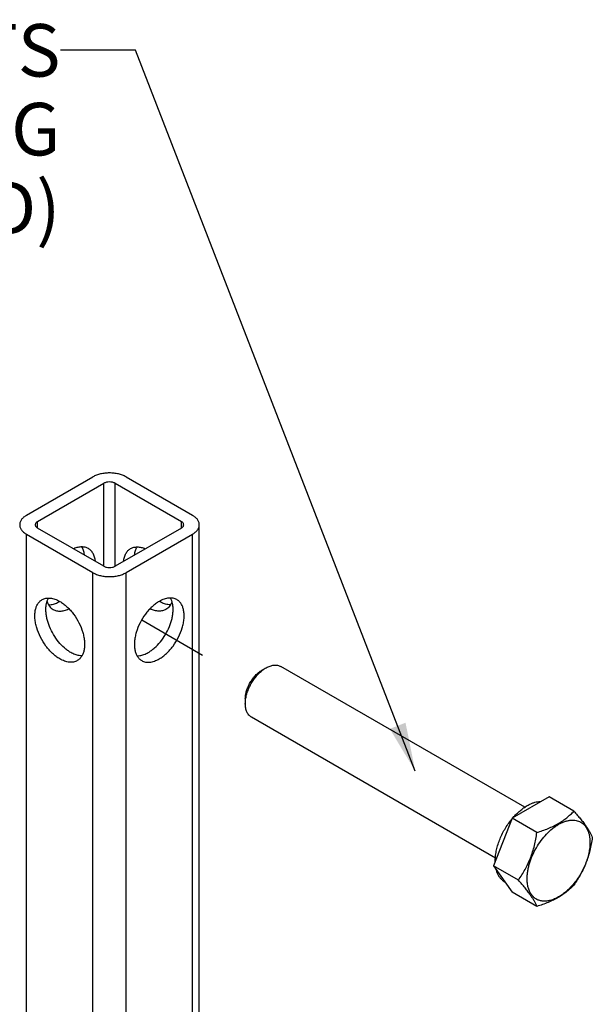
# Paper-space layout '02051-7711_1_3' of a CAD drawing. Units: inches. Extents: x 0 to 34, y 0 to 22.
# Drawn here: x 12.6 to 14.2, y 4.7 to 7.4 of the extents above; entities that cross this region are included whole.
import ezdxf

# ---------------------------------------------------------------- set-up
doc = ezdxf.new("R2010")
doc.units = ezdxf.units.IN
doc.header["$LTSCALE"] = 1.87
doc.header["$MEASUREMENT"] = 0
doc.linetypes.add('DASHED', pattern=[0.2, 0.1, -0.1])
doc.layers.get('0').update_dxf_attribs({"linetype": 'CONTINUOUS'})
doc.layers.add('02___PRT_ALL_AXES', color=7, linetype='CONTINUOUS')
doc.styles.get("Standard").update_dxf_attribs({"font": 'txt', "width": 0.8})
doc.dimstyles.get("Standard").update_dxf_attribs({"dimtxt": 0.14, "dimasz": 0.13, "dimexe": 0.1, "dimexo": 0.0625, "dimgap": 0.09, "dimtad": 0, "dimtih": 1, "dimtoh": 1, "dimdec": 3, "dimzin": 4, "dimdsep": 46, "dimtxsty": 'STANDARD', "dimblk": '_FILLED', "dimblk1": '_FILLED', "dimblk2": '_FILLED', "dimcen": 0.09, "dimadec": 3, "dimazin": 1, "dimtol": 1, "dimtp": 0.01, "dimtm": 0.01, "dimtfac": 1, "dimtdec": 3, "dimtofl": 0, "dimtmove": 0, "dimatfit": 3, "dimldrblk": '_FILLED', "dimfxl": 1, "dimtolj": 1, "dimtzin": 4, "dimarcsym": 0})

# ---------------------------------------------------------------- blocks, each defined once
blk = doc.blocks.new('_FILLED')
at = {"color": 0, "linetype": 'BYBLOCK'}
blk.add_solid([(0, 0), (-1, 0.173), (-1, -0.173)], dxfattribs=at)

psp = doc.layouts.new('02051-7711_1_3')

# ---------------------------------------------------------------- linework, layer by layer
at = {"color": 7, "linetype": 'CONTINUOUS'}
for p, q in [((12.6434, 6.0519), (12.8201, 6.154)), ((12.9085, 6.154), (13.0853, 6.0519)), ((12.6727, 6.0349), (12.8495, 6.137)), ((12.8495, 5.9157), (12.8495, 6.137)), ((12.8792, 5.9157), (12.8792, 6.137)), ((12.8792, 6.137), (13.056, 6.0349)), ((12.6727, 6.0178), (12.6727, 6.0349)), ((13.056, 6.0178), (13.056, 6.0349)), ((12.8495, 5.9157), (12.6727, 6.0178)), ((13.056, 6.0178), (12.8792, 5.9157)), ((13.1036, 4.4342), (13.1036, 6.0264)), ((12.6434, 4.4087), (12.6434, 6.0009)), ((12.8201, 5.8988), (12.6434, 6.0009)), ((13.0853, 6.0009), (12.9085, 5.8988)), ((13.0853, 4.4087), (13.0853, 6.0009)), ((12.8201, 4.3066), (12.8201, 5.8988)), ((12.9085, 4.3066), (12.9085, 5.8988)), ((13.2704, 5.6388), (13.2815, 5.6451)), ((13.2263, 5.5623), (13.2263, 5.5496)), ((14.1017, 5.2632), (14.0356, 5.3014)), ((14.0032, 5.2064), (13.9371, 5.2445)), ((13.954, 5.0795), (13.8879, 5.1176)), ((14.0032, 5.0094), (13.9371, 5.0476))]:
    psp.add_line(p, q, dxfattribs=at)
at = {"color": 4, "linetype": 'DASHED'}
psp.add_line((12.9501, 5.7728), (13.2392, 5.6058), dxfattribs=at)
at = {"color": 7, "linetype": 'CONTINUOUS'}
psp.add_arc((13.3304, 5.5637), 0.095, 128.6654, 128.8317, dxfattribs=at)
for points, knots in [([(12.9085, 6.154), (12.9055, 6.1557), (12.8989, 6.1588), (12.8881, 6.1621), (12.8765, 6.1641), (12.8643, 6.1647), (12.8522, 6.1641), (12.8406, 6.1621), (12.8298, 6.1588), (12.8232, 6.1557), (12.8201, 6.154)], [0, 0, 0, 0, 0.114067, 0.237352, 0.366995, 0.500001, 0.633006, 0.762649, 0.885933, 1, 1, 1, 1]), ([(12.8792, 6.137), (12.8782, 6.1376), (12.876, 6.1386), (12.871, 6.1401), (12.8643, 6.1409), (12.8577, 6.1401), (12.8527, 6.1386), (12.8505, 6.1376), (12.8495, 6.137)], [0, 0, 0, 0, 0.114053, 0.237533, 0.500001, 0.762467, 0.885948, 1, 1, 1, 1]), ([(12.6434, 6.0519), (12.6406, 6.0503), (12.6357, 6.0469), (12.6297, 6.0406), (12.6265, 6.0348), (12.6253, 6.03), (12.6251, 6.0276), (12.6251, 6.0264)], [0, 0, 0, 0, 0.289312, 0.548688, 0.781675, 0.891846, 1, 1, 1, 1]), ([(12.6727, 6.0349), (12.6718, 6.0344), (12.6701, 6.0333), (12.6681, 6.0312), (12.6669, 6.0288), (12.6666, 6.0272), (12.6666, 6.0264)], [0, 0, 0, 0, 0.289155, 0.54904, 0.782328, 1, 1, 1, 1]), ([(13.0621, 6.0264), (13.0621, 6.0272), (13.0618, 6.0288), (13.0606, 6.0312), (13.0586, 6.0333), (13.0569, 6.0344), (13.056, 6.0349)], [0, 0, 0, 0, 0.217672, 0.45096, 0.710845, 1, 1, 1, 1]), ([(13.1036, 6.0264), (13.1036, 6.0276), (13.1034, 6.03), (13.1022, 6.0348), (13.099, 6.0406), (13.093, 6.0469), (13.0881, 6.0503), (13.0853, 6.0519)], [0, 0, 0, 0, 0.108154, 0.218324, 0.451311, 0.710688, 1, 1, 1, 1]), ([(12.6251, 6.0264), (12.6251, 6.0252), (12.6253, 6.0228), (12.6265, 6.018), (12.6297, 6.0121), (12.6357, 6.0059), (12.6406, 6.0024), (12.6434, 6.0009)], [0, 0, 0, 0, 0.108154, 0.218324, 0.451311, 0.710688, 1, 1, 1, 1]), ([(12.6666, 6.0264), (12.6666, 6.0256), (12.6669, 6.0239), (12.6681, 6.0216), (12.6701, 6.0195), (12.6718, 6.0183), (12.6727, 6.0178)], [0, 0, 0, 0, 0.217672, 0.45096, 0.710845, 1, 1, 1, 1]), ([(13.056, 6.0178), (13.0569, 6.0183), (13.0586, 6.0195), (13.0606, 6.0216), (13.0618, 6.0239), (13.0621, 6.0256), (13.0621, 6.0264)], [0, 0, 0, 0, 0.289155, 0.54904, 0.782328, 1, 1, 1, 1]), ([(13.0853, 6.0009), (13.0881, 6.0024), (13.093, 6.0059), (13.099, 6.0121), (13.1022, 6.018), (13.1034, 6.0228), (13.1036, 6.0252), (13.1036, 6.0264)], [0, 0, 0, 0, 0.289312, 0.548688, 0.781675, 0.891846, 1, 1, 1, 1]), ([(12.808, 5.963), (12.8054, 5.9645), (12.7996, 5.9668), (12.79, 5.9678), (12.7798, 5.9664), (12.773, 5.9641), (12.7695, 5.9626)], [0, 0, 0, 0, 0.224909, 0.461203, 0.717808, 1, 1, 1, 1]), ([(12.7975, 5.9465), (12.7971, 5.9503), (12.7956, 5.9575), (12.7928, 5.9643), (12.791, 5.9673)], [0, 0, 0, 0, 0.524103, 1, 1, 1, 1]), ([(12.8269, 5.9295), (12.8264, 5.9333), (12.825, 5.9403), (12.8211, 5.9499), (12.8154, 5.9577), (12.8106, 5.9616), (12.808, 5.963)], [0, 0, 0, 0, 0.282005, 0.538672, 0.775056, 1, 1, 1, 1]), ([(12.9018, 5.9295), (12.9023, 5.9333), (12.9037, 5.9403), (12.9076, 5.9499), (12.9132, 5.9577), (12.9181, 5.9616), (12.9207, 5.963)], [0, 0, 0, 0, 0.282005, 0.538673, 0.775057, 1, 1, 1, 1]), ([(12.9207, 5.963), (12.9233, 5.9645), (12.9291, 5.9668), (12.9386, 5.9678), (12.9489, 5.9664), (12.9557, 5.9641), (12.9592, 5.9626)], [0, 0, 0, 0, 0.224908, 0.461202, 0.717807, 1, 1, 1, 1]), ([(12.9312, 5.9465), (12.9316, 5.9503), (12.9331, 5.9575), (12.9359, 5.9643), (12.9377, 5.9673)], [0, 0, 0, 0, 0.524104, 1, 1, 1, 1]), ([(12.8495, 5.9157), (12.8505, 5.9152), (12.8527, 5.9141), (12.8577, 5.9126), (12.8643, 5.9119), (12.871, 5.9126), (12.876, 5.9141), (12.8782, 5.9152), (12.8792, 5.9157)], [0, 0, 0, 0, 0.114053, 0.237533, 0.500001, 0.762467, 0.885948, 1, 1, 1, 1]), ([(12.8201, 5.8988), (12.8232, 5.8971), (12.8298, 5.894), (12.8406, 5.8907), (12.8522, 5.8887), (12.8643, 5.888), (12.8765, 5.8887), (12.8881, 5.8907), (12.8989, 5.894), (12.9055, 5.8971), (12.9085, 5.8988)], [0, 0, 0, 0, 0.114067, 0.237352, 0.366995, 0.500001, 0.633006, 0.762649, 0.885933, 1, 1, 1, 1]), ([(12.7318, 5.6692), (12.7284, 5.6711), (12.7217, 5.6756), (12.7122, 5.6835), (12.7032, 5.6929), (12.6918, 5.7068), (12.6799, 5.7262), (12.6715, 5.7471), (12.6673, 5.764), (12.6656, 5.776), (12.6653, 5.7874), (12.6664, 5.7979), (12.669, 5.8074), (12.6729, 5.8155), (12.6782, 5.8222), (12.6826, 5.8256), (12.6849, 5.8269)], [0, 0, 0, 0, 0.062369, 0.128785, 0.19841, 0.270405, 0.417448, 0.561678, 0.630307, 0.695422, 0.756397, 0.81286, 0.864782, 0.91258, 0.957173, 1, 1, 1, 1]), ([(12.6849, 5.8269), (12.6864, 5.8278), (12.6897, 5.8293), (12.695, 5.8308), (12.7006, 5.8314), (12.7087, 5.8311), (12.7195, 5.8285), (12.7276, 5.8246), (12.7318, 5.8223)], [0, 0, 0, 0, 0.108104, 0.218241, 0.332244, 0.45167, 0.710698, 1, 1, 1, 1]), ([(12.7611, 5.6861), (12.7582, 5.6878), (12.7524, 5.6916), (12.7412, 5.7006), (12.7281, 5.7144), (12.7148, 5.7335), (12.7043, 5.7545), (12.6983, 5.7728), (12.6956, 5.7871), (12.6947, 5.7973), (12.6948, 5.807), (12.6964, 5.8185), (12.6992, 5.8265), (12.7019, 5.8312)], [0, 0, 0, 0, 0.059324, 0.122083, 0.255401, 0.395108, 0.535338, 0.670147, 0.733903, 0.794476, 0.85148, 0.904726, 1, 1, 1, 1]), ([(12.9676, 5.6861), (12.9705, 5.6878), (12.9762, 5.6916), (12.9875, 5.7006), (13.0006, 5.7144), (13.0139, 5.7335), (13.0244, 5.7545), (13.0304, 5.7728), (13.033, 5.7871), (13.034, 5.7973), (13.0338, 5.807), (13.0323, 5.8185), (13.0295, 5.8265), (13.0268, 5.8312)], [0, 0, 0, 0, 0.059324, 0.122082, 0.2554, 0.395107, 0.535338, 0.670147, 0.733903, 0.794476, 0.851481, 0.904726, 1, 1, 1, 1]), ([(13.0438, 5.8269), (13.0423, 5.8278), (13.039, 5.8293), (13.0337, 5.8308), (13.0281, 5.8314), (13.02, 5.8311), (13.0092, 5.8285), (13.001, 5.8246), (12.9969, 5.8223)], [0, 0, 0, 0, 0.108104, 0.218241, 0.332244, 0.451669, 0.710698, 1, 1, 1, 1]), ([(12.9969, 5.6692), (13.0003, 5.6711), (13.007, 5.6756), (13.0165, 5.6835), (13.0255, 5.6929), (13.0369, 5.7068), (13.0488, 5.7262), (13.0572, 5.7471), (13.0614, 5.764), (13.0631, 5.776), (13.0634, 5.7874), (13.0623, 5.7979), (13.0597, 5.8074), (13.0558, 5.8155), (13.0505, 5.8222), (13.0461, 5.8256), (13.0438, 5.8269)], [0, 0, 0, 0, 0.062369, 0.128785, 0.19841, 0.270405, 0.417448, 0.561679, 0.630308, 0.695423, 0.756398, 0.81286, 0.864783, 0.91258, 0.957173, 1, 1, 1, 1]), ([(12.698, 5.8219), (12.6988, 5.8196), (12.7006, 5.8152), (12.7043, 5.8092), (12.7088, 5.8043), (12.7124, 5.8017), (12.7142, 5.8007)], [0, 0, 0, 0, 0.269687, 0.52322, 0.764794, 1, 1, 1, 1]), ([(12.702, 5.8132), (12.7044, 5.8132), (12.7106, 5.8137), (12.7208, 5.8166), (12.7281, 5.8201), (12.7318, 5.8222)], [0, 0, 0, 0, 0.226069, 0.594267, 1, 1, 1, 1]), ([(12.7142, 5.8007), (12.717, 5.7991), (12.7232, 5.7967), (12.7334, 5.7959), (12.7445, 5.7977), (12.7517, 5.8005), (12.7554, 5.8023)], [0, 0, 0, 0, 0.222601, 0.457816, 0.715252, 1, 1, 1, 1]), ([(12.7318, 5.8223), (12.7351, 5.8203), (12.7418, 5.8158), (12.7513, 5.8079), (12.7604, 5.7986), (12.7717, 5.7846), (12.7836, 5.7652), (12.7921, 5.7443), (12.7962, 5.7274), (12.7979, 5.7154), (12.7982, 5.704), (12.7971, 5.6935), (12.7945, 5.684), (12.7906, 5.6759), (12.7853, 5.6692), (12.7809, 5.6659), (12.7786, 5.6645)], [0, 0, 0, 0, 0.062369, 0.128785, 0.19841, 0.270405, 0.417448, 0.561678, 0.630307, 0.695422, 0.756397, 0.81286, 0.864782, 0.91258, 0.957173, 1, 1, 1, 1]), ([(12.9969, 5.8223), (12.9936, 5.8203), (12.9869, 5.8158), (12.9774, 5.8079), (12.9683, 5.7986), (12.957, 5.7846), (12.9451, 5.7652), (12.9366, 5.7443), (12.9325, 5.7274), (12.9308, 5.7154), (12.9305, 5.704), (12.9316, 5.6935), (12.9341, 5.684), (12.9381, 5.6759), (12.9434, 5.6692), (12.9477, 5.6659), (12.9501, 5.6645)], [0, 0, 0, 0, 0.062369, 0.128785, 0.19841, 0.270405, 0.417448, 0.561679, 0.630308, 0.695423, 0.756398, 0.81286, 0.864783, 0.91258, 0.957173, 1, 1, 1, 1]), ([(13.0145, 5.8007), (13.0117, 5.7991), (13.0055, 5.7967), (12.9952, 5.7959), (12.9842, 5.7977), (12.977, 5.8005), (12.9733, 5.8023)], [0, 0, 0, 0, 0.222602, 0.457818, 0.715254, 1, 1, 1, 1]), ([(13.0267, 5.8132), (13.0243, 5.8132), (13.0181, 5.8137), (13.0079, 5.8166), (13.0006, 5.8201), (12.9969, 5.8222)], [0, 0, 0, 0, 0.226069, 0.594267, 1, 1, 1, 1]), ([(13.0307, 5.8219), (13.0299, 5.8196), (13.0281, 5.8152), (13.0244, 5.8092), (13.0199, 5.8043), (13.0163, 5.8017), (13.0145, 5.8007)], [0, 0, 0, 0, 0.269687, 0.52322, 0.764795, 1, 1, 1, 1]), ([(12.7786, 5.6645), (12.7771, 5.6636), (12.7738, 5.6621), (12.7686, 5.6606), (12.7629, 5.66), (12.7548, 5.6603), (12.7441, 5.6629), (12.7359, 5.6668), (12.7318, 5.6692)], [0, 0, 0, 0, 0.108104, 0.218241, 0.332244, 0.45167, 0.710698, 1, 1, 1, 1]), ([(12.7908, 5.6771), (12.7885, 5.6771), (12.7822, 5.6776), (12.7721, 5.6804), (12.7648, 5.684), (12.7611, 5.6861)], [0, 0, 0, 0, 0.226069, 0.594267, 1, 1, 1, 1]), ([(12.9379, 5.6771), (12.9402, 5.6771), (12.9464, 5.6776), (12.9566, 5.6804), (12.9639, 5.684), (12.9676, 5.6861)], [0, 0, 0, 0, 0.226069, 0.594267, 1, 1, 1, 1]), ([(12.9501, 5.6645), (12.9516, 5.6636), (12.9549, 5.6621), (12.9601, 5.6606), (12.9658, 5.66), (12.9739, 5.6603), (12.9846, 5.6629), (12.9928, 5.6668), (12.9969, 5.6692)], [0, 0, 0, 0, 0.108104, 0.218241, 0.332244, 0.451669, 0.710698, 1, 1, 1, 1]), ([(13.271, 5.6379), (13.2719, 5.6386), (13.2752, 5.6412), (13.2787, 5.6436), (13.2815, 5.6451)], [0, 0, 0, 0, 0.258118, 1, 1, 1, 1]), ([(13.2815, 5.6451), (13.2832, 5.6461), (13.2867, 5.648), (13.2937, 5.6508), (13.3006, 5.6525), (13.3074, 5.6527), (13.3121, 5.6522), (13.3165, 5.651), (13.3192, 5.6497), (13.3205, 5.649)], [0, 0, 0, 0, 0.148594, 0.289631, 0.548431, 0.667838, 0.781837, 0.891938, 1, 1, 1, 1]), ([(13.2263, 5.5623), (13.2263, 5.5658), (13.2269, 5.5731), (13.2295, 5.584), (13.2336, 5.5951), (13.239, 5.6059), (13.2457, 5.6161), (13.2532, 5.6251), (13.2614, 5.6328), (13.2674, 5.637), (13.2704, 5.6388)], [0, 0, 0, 0, 0.114155, 0.237327, 0.366978, 0.500003, 0.633029, 0.762679, 0.885847, 1, 1, 1, 1]), ([(13.2263, 5.5496), (13.2263, 5.5534), (13.2269, 5.5613), (13.2294, 5.5732), (13.2333, 5.5854), (13.2387, 5.5974), (13.2453, 5.609), (13.2529, 5.6198), (13.2614, 5.6295), (13.2676, 5.6352), (13.2708, 5.6378)], [0, 0, 0, 0, 0.112174, 0.232384, 0.358809, 0.489196, 0.621047, 0.751775, 0.878854, 1, 1, 1, 1]), ([(13.2425, 5.5139), (13.2412, 5.5146), (13.2387, 5.5163), (13.2355, 5.5195), (13.2327, 5.5233), (13.2304, 5.5277), (13.2285, 5.5325), (13.2272, 5.5379), (13.2265, 5.5436), (13.2263, 5.5476), (13.2263, 5.5496)], [0, 0, 0, 0, 0.108014, 0.218061, 0.332001, 0.451357, 0.57728, 0.7105, 0.851398, 1, 1, 1, 1]), ([(14.0032, 5.2064), (14.0083, 5.208), (14.0184, 5.2114), (14.033, 5.217), (14.047, 5.2233), (14.06, 5.2301), (14.072, 5.2376), (14.0829, 5.2457), (14.0927, 5.2542), (14.0988, 5.2602), (14.1017, 5.2632)], [0, 0, 0, 0, 0.139909, 0.276732, 0.409573, 0.537621, 0.660406, 0.77799, 0.890922, 1, 1, 1, 1]), ([(14.1017, 5.2632), (14.1048, 5.2598), (14.1108, 5.253), (14.1193, 5.2429), (14.127, 5.2333), (14.1338, 5.2241), (14.1395, 5.2156), (14.1442, 5.2076), (14.148, 5.2002), (14.15, 5.1955), (14.1509, 5.1932)], [0, 0, 0, 0, 0.161477, 0.315327, 0.45948, 0.592026, 0.711802, 0.818837, 0.914295, 1, 1, 1, 1]), ([(13.9773, 5.0831), (13.9773, 5.0863), (13.9776, 5.0929), (13.9788, 5.103), (13.9808, 5.1133), (13.9845, 5.1275), (13.9911, 5.1453), (14.0014, 5.1658), (14.014, 5.185), (14.0284, 5.2022), (14.0416, 5.2146), (14.0526, 5.2229), (14.0608, 5.2281), (14.069, 5.2324), (14.0771, 5.2357), (14.0838, 5.2377), (14.0891, 5.2387), (14.0942, 5.2394), (14.1003, 5.2396), (14.1074, 5.2388), (14.1141, 5.2369), (14.1202, 5.2341), (14.1258, 5.2302), (14.1308, 5.2253), (14.135, 5.2196), (14.1385, 5.213), (14.1413, 5.2056), (14.1432, 5.1975), (14.1444, 5.1888), (14.1447, 5.1828), (14.1447, 5.1797)], [0, 0, 0, 0, 0.032542, 0.066568, 0.101903, 0.138378, 0.213925, 0.291437, 0.368949, 0.444495, 0.516265, 0.550279, 0.582832, 0.613828, 0.643215, 0.671002, 0.684322, 0.697278, 0.722174, 0.745939, 0.768892, 0.791421, 0.81395, 0.836904, 0.86067, 0.885565, 0.911826, 0.939615, 0.969017, 1, 1, 1, 1]), ([(13.954, 5.0795), (13.9572, 5.084), (13.9633, 5.0932), (13.9719, 5.1076), (13.9797, 5.1227), (13.9864, 5.1385), (13.9921, 5.1549), (13.9968, 5.1718), (14.0005, 5.1889), (14.0024, 5.2005), (14.0032, 5.2064)], [0, 0, 0, 0, 0.120365, 0.242149, 0.365485, 0.490364, 0.616589, 0.74383, 0.871731, 1, 1, 1, 1]), ([(14.1447, 5.1797), (14.1447, 5.1752), (14.1441, 5.1658), (14.1417, 5.1516), (14.1379, 5.137), (14.1327, 5.1223), (14.1261, 5.1078), (14.1183, 5.0937), (14.1095, 5.0803), (14.103, 5.0719), (14.0995, 5.0679)], [0, 0, 0, 0, 0.110852, 0.228351, 0.351377, 0.478689, 0.608802, 0.740138, 0.871074, 1, 1, 1, 1]), ([(14.1509, 5.1932), (14.1501, 5.1873), (14.1482, 5.1758), (14.1445, 5.1586), (14.1398, 5.1417), (14.1341, 5.1253), (14.1274, 5.1095), (14.1196, 5.0944), (14.111, 5.08), (14.1048, 5.0708), (14.1017, 5.0663)], [0, 0, 0, 0, 0.128269, 0.25617, 0.383411, 0.509636, 0.634515, 0.757851, 0.879635, 1, 1, 1, 1]), ([(14.0032, 5.0094), (14.0023, 5.0117), (14.0003, 5.0165), (13.9965, 5.0239), (13.9918, 5.0318), (13.9861, 5.0404), (13.9793, 5.0495), (13.9716, 5.0592), (13.9631, 5.0692), (13.9571, 5.076), (13.954, 5.0795)], [0, 0, 0, 0, 0.085705, 0.181163, 0.288198, 0.407975, 0.54052, 0.684673, 0.838523, 1, 1, 1, 1]), ([(14.0995, 5.0679), (14.0964, 5.0642), (14.09, 5.0572), (14.0798, 5.0478), (14.0692, 5.0397), (14.0585, 5.0331), (14.0478, 5.0281), (14.0374, 5.0248), (14.0273, 5.0232), (14.0176, 5.0234), (14.0087, 5.0254), (14.0006, 5.0292), (13.9936, 5.0347), (13.9877, 5.0419), (13.983, 5.0505), (13.9797, 5.0604), (13.9777, 5.0714), (13.9773, 5.0791), (13.9773, 5.0831)], [0, 0, 0, 0, 0.082485, 0.161975, 0.237775, 0.309343, 0.376338, 0.438678, 0.4966, 0.550721, 0.602069, 0.652033, 0.702209, 0.754163, 0.809198, 0.868229, 0.931802, 1, 1, 1, 1]), ([(14.1017, 5.0663), (14.0988, 5.0633), (14.0927, 5.0573), (14.0829, 5.0488), (14.072, 5.0407), (14.06, 5.0332), (14.047, 5.0263), (14.033, 5.0201), (14.0184, 5.0144), (14.0083, 5.0111), (14.0032, 5.0094)], [0, 0, 0, 0, 0.109078, 0.222011, 0.339594, 0.462379, 0.590427, 0.723268, 0.860091, 1, 1, 1, 1])]:
    psp.add_open_spline(points, degree=3, knots=knots, dxfattribs=at)
at = {"layer": '02___PRT_ALL_AXES', "color": 7, "linetype": 'CONTINUOUS'}
for p, q in [((13.9707, 5.2736), (13.3205, 5.649)), ((13.8927, 5.1385), (13.2425, 5.5139)), ((14.0356, 5.3014), (13.9371, 5.2445)), ((13.9371, 5.2445), (13.8879, 5.1176)), ((13.8879, 5.1176), (13.9371, 5.0476)), ((13.9181, 5.0746), (13.9172, 5.0751))]:
    psp.add_line(p, q, dxfattribs=at)
psp.add_arc((13.9376, 5.1104), 0.0407, 227.8303, 239.9693, dxfattribs=at)
for points, knots in [([(13.94, 5.2463), (13.9428, 5.2496), (13.9487, 5.2558), (13.958, 5.2644), (13.9676, 5.2718), (13.9742, 5.2761), (13.9775, 5.278)], [0, 0, 0, 0, 0.264801, 0.520847, 0.766415, 1, 1, 1, 1]), ([(13.9775, 5.278), (13.9791, 5.279), (13.9823, 5.2807), (13.9879, 5.2834), (13.9943, 5.2859), (14.0035, 5.2886), (14.0105, 5.2896), (14.0151, 5.2896)], [0, 0, 0, 0, 0.139283, 0.274528, 0.469537, 0.655208, 1, 1, 1, 1]), ([(13.8923, 5.129), (13.8922, 5.1335), (13.8927, 5.1428), (13.8948, 5.157), (13.8985, 5.1715), (13.9035, 5.1862), (13.9098, 5.2008), (13.9173, 5.215), (13.9259, 5.2286), (13.9324, 5.2371), (13.9357, 5.2412)], [0, 0, 0, 0, 0.110385, 0.227368, 0.349984, 0.477013, 0.607061, 0.738618, 0.870119, 1, 1, 1, 1]), ([(13.9103, 5.0802), (13.9085, 5.0818), (13.9051, 5.0855), (13.9008, 5.0919), (13.8974, 5.0992), (13.8957, 5.1045), (13.895, 5.1072)], [0, 0, 0, 0, 0.232697, 0.47495, 0.729963, 1, 1, 1, 1])]:
    psp.add_open_spline(points, degree=3, knots=knots, dxfattribs=at)

# ---------------------------------------------------------------- texts
at = {"color": 2, "linetype": 'CONTINUOUS', "insert": (12.7337, 7.3606), "char_height": 0.14, "width": 2.925, "attachment_point": 3, "line_spacing_factor": 0.9}
psp.add_mtext('5/16-18 BOLTS\\PFOR PANEL MOUNTING\\P(NOT SUPPLIED)', dxfattribs=at)

# ---------------------------------------------------------------- leaders
at = {"color": 2, "linetype": 'CONTINUOUS'}
psp.add_leader([(13.6793, 5.3696), (12.9337, 7.2906), (12.7337, 7.2906)], dimstyle='STANDARD', override={"dimtad": 0}, dxfattribs=at)

doc.saveas('drawing.dxf')
